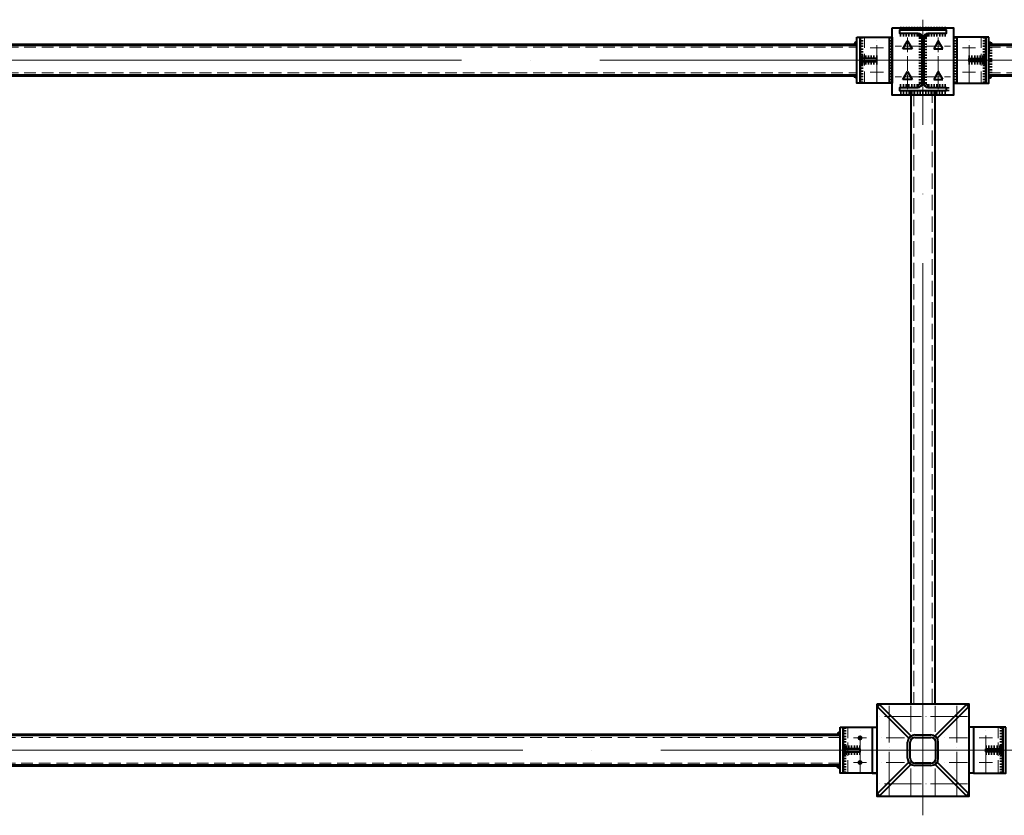
# Model space of a CAD drawing. Units: millimetres. Extents: x 24044 to 9359913, y -1306974 to 117082.
# Drawn here: x 155947 to 159154, y -1234066 to -1231473 of the extents above; entities that cross this region are included whole.
import ezdxf

# ---------------------------------------------------------------- set-up
doc = ezdxf.new("R2010")
doc.units = ezdxf.units.MM
for name, pattern in [('ACAD_ISO04W100', [30, 24, -3, 0, -3]), ('ACAD_ISO10W100', [18, 12, -3, 0, -3]), ('DASHED', [19.05, 12.7, -6.35]), ('GOST2.303 4', [7, 5, -2, 0])]:
    doc.linetypes.add(name, pattern=pattern)
for name, color, linetype, lineweight in [('Osi', 30, 'ACAD_ISO04W100', 15), ('Болт', 243, 'Continuous', 40), ('Маркировка', 11, 'Continuous', 15), ('Сварка', 191, 'Continuous', 25), ('Сталь', 131, 'Continuous', 15), ('Сталь осн.', 151, 'Continuous', 40), ('Сталь основ.', 151, 'Continuous', 60)]:
    doc.layers.add(name, color=color, linetype=linetype, lineweight=lineweight)

msp = doc.modelspace()

# ---------------------------------------------------------------- hatches: boundary and pattern name
at = {"layer": 'Сварка', "linetype": 'Continuous'}
h = msp.add_hatch(color=256, dxfattribs=at)
edge = h.paths.add_edge_path()
edge.add_line((158673.817, -1231554.45), (158673.817, -1231544.65))
edge.add_arc((158673.718, -1231554.551), 9.901, 89.427119, 180.572881)
edge.add_line((158663.817, -1231554.65), (158673.617, -1231554.65))
edge.add_line((158673.617, -1231554.65), (158673.817, -1231554.45))
h = msp.add_hatch(color=256, dxfattribs=at)
edge = h.paths.add_edge_path()
edge.add_line((159103.817, -1231554.45), (159103.817, -1231544.65))
edge.add_arc((159103.916, -1231554.551), 9.901, -0.572881, 90.572881, ccw=False)
edge.add_line((159113.817, -1231554.65), (159104.017, -1231554.65))
edge.add_line((159104.017, -1231554.65), (159103.817, -1231554.45))
h = msp.add_hatch(color=256, dxfattribs=at)
edge = h.paths.add_edge_path()
edge.add_line((158683.817, -1231599.45), (158683.817, -1231589.65))
edge.add_arc((158683.916, -1231599.551), 9.901, -0.572881, 90.572881, ccw=False)
edge.add_line((158693.817, -1231599.65), (158684.017, -1231599.65))
edge.add_line((158684.017, -1231599.65), (158683.817, -1231599.45))
h = msp.add_hatch(color=256, dxfattribs=at)
edge = h.paths.add_edge_path()
edge.add_line((159093.817, -1231599.45), (159093.817, -1231589.65))
edge.add_arc((159093.718, -1231599.551), 9.901, 89.427119, 180.572881)
edge.add_line((159083.817, -1231599.65), (159093.617, -1231599.65))
edge.add_line((159093.617, -1231599.65), (159093.817, -1231599.45))
h = msp.add_hatch(color=256, dxfattribs=at)
edge = h.paths.add_edge_path()
edge.add_line((158683.817, -1231609.85), (158683.817, -1231619.65))
edge.add_arc((158683.916, -1231609.749), 9.901, 269.427119, 360.572881)
edge.add_line((158693.817, -1231609.65), (158684.017, -1231609.65))
edge.add_line((158684.017, -1231609.65), (158683.817, -1231609.85))
h = msp.add_hatch(color=256, dxfattribs=at)
edge = h.paths.add_edge_path()
edge.add_line((159093.817, -1231609.85), (159093.817, -1231619.65))
edge.add_arc((159093.718, -1231609.749), 9.901, 179.427119, 270.572881, ccw=False)
edge.add_line((159083.817, -1231609.65), (159093.617, -1231609.65))
edge.add_line((159093.617, -1231609.65), (159093.817, -1231609.85))
h = msp.add_hatch(color=256, dxfattribs=at)
edge = h.paths.add_edge_path()
edge.add_line((158673.817, -1231654.85), (158673.817, -1231664.65))
edge.add_arc((158673.718, -1231654.749), 9.901, 179.427119, 270.572881, ccw=False)
edge.add_line((158663.817, -1231654.65), (158673.617, -1231654.65))
edge.add_line((158673.617, -1231654.65), (158673.817, -1231654.85))
h = msp.add_hatch(color=256, dxfattribs=at)
edge = h.paths.add_edge_path()
edge.add_line((159103.817, -1231654.85), (159103.817, -1231664.65))
edge.add_arc((159103.916, -1231654.749), 9.901, 269.427119, 360.572881)
edge.add_line((159113.817, -1231654.65), (159104.017, -1231654.65))
edge.add_line((159104.017, -1231654.65), (159103.817, -1231654.85))
h = msp.add_hatch(color=256, dxfattribs=at)
edge = h.paths.add_edge_path()
edge.add_line((158618.817, -1233803.952), (158618.817, -1233794.152))
edge.add_arc((158618.718, -1233804.053), 9.901, 89.427119, 180.572881)
edge.add_line((158608.817, -1233804.152), (158618.617, -1233804.152))
edge.add_line((158618.617, -1233804.152), (158618.817, -1233803.952))
h = msp.add_hatch(color=256, dxfattribs=at)
edge = h.paths.add_edge_path()
edge.add_line((158628.817, -1233848.952), (158628.817, -1233839.152))
edge.add_arc((158628.916, -1233849.053), 9.901, -0.572881, 90.572881, ccw=False)
edge.add_line((158638.817, -1233849.152), (158629.017, -1233849.152))
edge.add_line((158629.017, -1233849.152), (158628.817, -1233848.952))
h = msp.add_hatch(color=256, dxfattribs=at)
edge = h.paths.add_edge_path()
edge.add_line((159148.817, -1233848.952), (159148.817, -1233839.152))
edge.add_arc((159148.718, -1233849.053), 9.901, 89.427119, 180.572881)
edge.add_line((159138.817, -1233849.152), (159148.617, -1233849.152))
edge.add_line((159148.617, -1233849.152), (159148.817, -1233848.952))
h = msp.add_hatch(color=256, dxfattribs=at)
edge = h.paths.add_edge_path()
edge.add_line((158628.817, -1233859.352), (158628.817, -1233869.152))
edge.add_arc((158628.916, -1233859.251), 9.901, 269.427119, 360.572881)
edge.add_line((158638.817, -1233859.152), (158629.017, -1233859.152))
edge.add_line((158629.017, -1233859.152), (158628.817, -1233859.352))
h = msp.add_hatch(color=256, dxfattribs=at)
edge = h.paths.add_edge_path()
edge.add_line((159148.817, -1233859.352), (159148.817, -1233869.152))
edge.add_arc((159148.718, -1233859.251), 9.901, 179.427119, 270.572881, ccw=False)
edge.add_line((159138.817, -1233859.152), (159148.617, -1233859.152))
edge.add_line((159148.617, -1233859.152), (159148.817, -1233859.352))
h = msp.add_hatch(color=256, dxfattribs=at)
edge = h.paths.add_edge_path()
edge.add_line((158618.817, -1233904.352), (158618.817, -1233914.152))
edge.add_arc((158618.718, -1233904.251), 9.901, 179.427119, 270.572881, ccw=False)
edge.add_line((158608.817, -1233904.152), (158618.617, -1233904.152))
edge.add_line((158618.617, -1233904.152), (158618.817, -1233904.352))

# ---------------------------------------------------------------- linework, layer by layer
at = {"layer": 'Osi', "ltscale": 75}
for p, q in [((158888.817, -1234066.289), (158888.817, -1231473.08)), ((224888.817, -1231604.65), (128888.817, -1231604.65)), ((128783.817, -1233854.152), (224783.817, -1233854.152))]:
    msp.add_line(p, q, dxfattribs=at)
at = {"layer": 'Osi', "ltscale": 5}
for p, q in [((158738.817, -1231676.604), (158738.817, -1231532.303)), ((159038.817, -1231676.604), (159038.817, -1231532.303)), ((158717.402, -1231564.65), (158760.232, -1231564.65)), ((159060.232, -1231564.65), (159017.402, -1231564.65)), ((158717.402, -1231644.65), (158760.232, -1231644.65)), ((159060.232, -1231644.65), (159017.402, -1231644.65)), ((158778.817, -1233709.152), (158778.817, -1234004.152)), ((158848.817, -1233709.152), (158848.817, -1233794.594)), ((158928.817, -1233709.152), (158928.817, -1233794.594)), ((158998.817, -1233709.152), (158998.817, -1234004.152)), ((159033.817, -1233744.152), (158743.817, -1233744.152)), ((158683.817, -1233926.105), (158683.817, -1233781.804)), ((158683.817, -1233926.105), (158683.817, -1233781.804)), ((158683.817, -1233926.105), (158683.817, -1233781.804)), ((158683.817, -1233926.105), (158683.817, -1233781.804)), ((159093.817, -1233926.105), (159093.817, -1233781.804)), ((159093.817, -1233926.105), (159093.817, -1233781.804)), ((158662.402, -1233814.152), (158705.232, -1233814.152)), ((158662.402, -1233814.152), (158705.232, -1233814.152)), ((158662.402, -1233814.152), (158705.232, -1233814.152)), ((158662.402, -1233814.152), (158705.232, -1233814.152)), ((159115.232, -1233814.152), (159072.402, -1233814.152)), ((159115.232, -1233814.152), (159072.402, -1233814.152)), ((158662.402, -1233894.152), (158705.232, -1233894.152)), ((158662.402, -1233894.152), (158705.232, -1233894.152)), ((158662.402, -1233894.152), (158705.232, -1233894.152)), ((158662.402, -1233894.152), (158705.232, -1233894.152)), ((159115.232, -1233894.152), (159072.402, -1233894.152)), ((159115.232, -1233894.152), (159072.402, -1233894.152)), ((158848.817, -1233913.71), (158848.817, -1233999.152)), ((158928.817, -1233913.71), (158928.817, -1233999.152)), ((159033.817, -1233964.152), (158743.817, -1233964.152))]:
    msp.add_line(p, q, dxfattribs=at)
at = {"layer": 'Osi', "ltscale": 2}
for p, q in [((158838.817, -1231699.645), (158838.817, -1231519.645)), ((158938.817, -1231699.645), (158938.817, -1231519.645)), ((158878.817, -1231559.65), (158798.817, -1231559.65)), ((158898.817, -1231559.65), (158978.817, -1231559.65)), ((158878.817, -1231659.65), (158798.817, -1231659.65)), ((158898.817, -1231659.65), (158978.817, -1231659.65))]:
    msp.add_line(p, q, dxfattribs=at)
at = {"layer": 'Osi', "ltscale": 7}
msp.add_line((158888.817, -1233704.152), (158888.817, -1234004.152), dxfattribs=at)
at = {"layer": 'Osi', "linetype": 'ACAD_ISO10W100', "ltscale": 5}
for p, q in [((158828.817, -1233814.152), (158743.817, -1233814.152)), ((159033.817, -1233814.152), (158948.817, -1233814.152)), ((158828.817, -1233894.152), (158743.817, -1233894.152)), ((159033.817, -1233894.152), (158948.817, -1233894.152))]:
    msp.add_line(p, q, dxfattribs=at)
at = {"layer": 'Болт', "linetype": 'DASHED', "ltscale": 150}
for points in [[(158853.823, -1231568.307), (158823.823, -1231568.307), (158838.823, -1231542.326), (158838.823, -1231542.326)], [(158923.811, -1231568.307), (158953.811, -1231568.307), (158938.811, -1231542.326), (158938.811, -1231542.326)], [(158853.823, -1231668.307), (158823.823, -1231668.307), (158838.823, -1231642.326), (158838.823, -1231642.326)], [(158923.811, -1231668.307), (158953.811, -1231668.307), (158938.811, -1231642.326), (158938.811, -1231642.326)]]:
    msp.add_lwpolyline(points, close=True, dxfattribs=at)
at = {"layer": 'Болт', "const_width": 8}
for points in [[(158687.817, -1233814.152, -1), (158679.817, -1233814.152, -1)], [(158687.817, -1233894.152, -1), (158679.817, -1233894.152, -1)]]:
    msp.add_lwpolyline(points, format="xyb", close=True, dxfattribs=at)
at = {"layer": 'Маркировка', "linetype": 'Continuous', "ltscale": 10}
for p, q in [((158778.817, -1234004.152), (158778.817, -1233964.152)), ((158848.817, -1234004.152), (158848.817, -1233964.152)), ((158928.817, -1234004.152), (158928.817, -1233964.152)), ((158998.817, -1234004.152), (158998.817, -1233964.152))]:
    msp.add_line(p, q, dxfattribs=at)
at = {"layer": 'Сварка', "ltscale": 100}
for points in [[(158813.317, -1231506.152), (158816.817, -1231506.152), (158816.817, -1231496.152), (158816.817, -1231506.152), (158825.817, -1231506.152), (158825.817, -1231496.152), (158825.817, -1231506.152), (158834.817, -1231506.152), (158834.817, -1231496.152), (158834.817, -1231506.152), (158843.817, -1231506.152), (158843.817, -1231496.152), (158843.817, -1231506.152), (158852.817, -1231506.152), (158852.817, -1231496.152), (158852.817, -1231506.152), (158861.817, -1231506.152), (158861.817, -1231496.152), (158861.817, -1231506.152), (158870.817, -1231506.152), (158870.817, -1231496.152), (158870.817, -1231506.152), (158879.817, -1231506.152), (158879.817, -1231496.152), (158879.817, -1231506.152), (158888.817, -1231506.152), (158888.817, -1231496.152), (158888.817, -1231506.152), (158897.817, -1231506.152), (158897.817, -1231496.152), (158897.817, -1231506.152), (158906.817, -1231506.152), (158906.817, -1231496.152), (158906.817, -1231506.152), (158915.817, -1231506.152), (158915.817, -1231496.152), (158915.817, -1231506.152), (158924.817, -1231506.152), (158924.817, -1231496.152), (158924.817, -1231506.152), (158933.817, -1231506.152), (158933.817, -1231496.152), (158933.817, -1231506.152), (158942.817, -1231506.152), (158942.817, -1231496.152), (158942.817, -1231506.152), (158951.817, -1231506.152), (158951.817, -1231496.152), (158951.817, -1231506.152), (158960.817, -1231506.152), (158960.817, -1231496.152), (158960.817, -1231506.152), (158964.317, -1231506.152)], [(158683.817, -1231529.65), (158683.817, -1231532.65), (158693.817, -1231532.65), (158683.817, -1231532.65), (158683.817, -1231541.65), (158693.817, -1231541.65), (158683.817, -1231541.65), (158683.817, -1231550.65), (158693.817, -1231550.65), (158683.817, -1231550.65), (158683.817, -1231559.65), (158693.817, -1231559.65), (158683.817, -1231559.65), (158683.817, -1231568.65), (158693.817, -1231568.65), (158683.817, -1231568.65), (158683.817, -1231577.65), (158693.817, -1231577.65), (158683.817, -1231577.65), (158683.817, -1231586.65), (158693.817, -1231586.65), (158683.817, -1231586.65), (158683.817, -1231595.65), (158693.817, -1231595.65), (158683.817, -1231595.65), (158683.817, -1231604.65), (158693.817, -1231604.65), (158683.817, -1231604.65), (158683.817, -1231613.65), (158693.817, -1231613.65), (158683.817, -1231613.65), (158683.817, -1231622.65), (158693.817, -1231622.65), (158683.817, -1231622.65), (158683.817, -1231631.65), (158693.817, -1231631.65), (158683.817, -1231631.65), (158683.817, -1231640.65), (158693.817, -1231640.65), (158683.817, -1231640.65), (158683.817, -1231649.65), (158693.817, -1231649.65), (158683.817, -1231649.65), (158683.817, -1231658.65), (158693.817, -1231658.65), (158683.817, -1231658.65), (158683.817, -1231667.65), (158693.817, -1231667.65), (158683.817, -1231667.65), (158683.817, -1231676.65), (158693.817, -1231676.65), (158683.817, -1231676.65), (158683.817, -1231679.65)], [(158788.817, -1231529.65), (158788.817, -1231532.65), (158778.817, -1231532.65), (158788.817, -1231532.65), (158788.817, -1231541.65), (158778.817, -1231541.65), (158788.817, -1231541.65), (158788.817, -1231550.65), (158778.817, -1231550.65), (158788.817, -1231550.65), (158788.817, -1231559.65), (158778.817, -1231559.65), (158788.817, -1231559.65), (158788.817, -1231568.65), (158778.817, -1231568.65), (158788.817, -1231568.65), (158788.817, -1231577.65), (158778.817, -1231577.65), (158788.817, -1231577.65), (158788.817, -1231586.65), (158778.817, -1231586.65), (158788.817, -1231586.65), (158788.817, -1231595.65), (158778.817, -1231595.65), (158788.817, -1231595.65), (158788.817, -1231604.65), (158778.817, -1231604.65), (158788.817, -1231604.65), (158788.817, -1231613.65), (158778.817, -1231613.65), (158788.817, -1231613.65), (158788.817, -1231622.65), (158778.817, -1231622.65), (158788.817, -1231622.65), (158788.817, -1231631.65), (158778.817, -1231631.65), (158788.817, -1231631.65), (158788.817, -1231640.65), (158778.817, -1231640.65), (158788.817, -1231640.65), (158788.817, -1231649.65), (158778.817, -1231649.65), (158788.817, -1231649.65), (158788.817, -1231658.65), (158778.817, -1231658.65), (158788.817, -1231658.65), (158788.817, -1231667.65), (158778.817, -1231667.65), (158788.817, -1231667.65), (158788.817, -1231676.65), (158778.817, -1231676.65), (158788.817, -1231676.65), (158788.817, -1231679.65)], [(158988.817, -1231529.65), (158988.817, -1231532.65), (158998.817, -1231532.65), (158988.817, -1231532.65), (158988.817, -1231541.65), (158998.817, -1231541.65), (158988.817, -1231541.65), (158988.817, -1231550.65), (158998.817, -1231550.65), (158988.817, -1231550.65), (158988.817, -1231559.65), (158998.817, -1231559.65), (158988.817, -1231559.65), (158988.817, -1231568.65), (158998.817, -1231568.65), (158988.817, -1231568.65), (158988.817, -1231577.65), (158998.817, -1231577.65), (158988.817, -1231577.65), (158988.817, -1231586.65), (158998.817, -1231586.65), (158988.817, -1231586.65), (158988.817, -1231595.65), (158998.817, -1231595.65), (158988.817, -1231595.65), (158988.817, -1231604.65), (158998.817, -1231604.65), (158988.817, -1231604.65), (158988.817, -1231613.65), (158998.817, -1231613.65), (158988.817, -1231613.65), (158988.817, -1231622.65), (158998.817, -1231622.65), (158988.817, -1231622.65), (158988.817, -1231631.65), (158998.817, -1231631.65), (158988.817, -1231631.65), (158988.817, -1231640.65), (158998.817, -1231640.65), (158988.817, -1231640.65), (158988.817, -1231649.65), (158998.817, -1231649.65), (158988.817, -1231649.65), (158988.817, -1231658.65), (158998.817, -1231658.65), (158988.817, -1231658.65), (158988.817, -1231667.65), (158998.817, -1231667.65), (158988.817, -1231667.65), (158988.817, -1231676.65), (158998.817, -1231676.65), (158988.817, -1231676.65), (158988.817, -1231679.65)], [(159093.817, -1231529.65), (159093.817, -1231532.65), (159083.817, -1231532.65), (159093.817, -1231532.65), (159093.817, -1231541.65), (159083.817, -1231541.65), (159093.817, -1231541.65), (159093.817, -1231550.65), (159083.817, -1231550.65), (159093.817, -1231550.65), (159093.817, -1231559.65), (159083.817, -1231559.65), (159093.817, -1231559.65), (159093.817, -1231568.65), (159083.817, -1231568.65), (159093.817, -1231568.65), (159093.817, -1231577.65), (159083.817, -1231577.65), (159093.817, -1231577.65), (159093.817, -1231586.65), (159083.817, -1231586.65), (159093.817, -1231586.65), (159093.817, -1231595.65), (159083.817, -1231595.65), (159093.817, -1231595.65), (159093.817, -1231604.65), (159083.817, -1231604.65), (159093.817, -1231604.65), (159093.817, -1231613.65), (159083.817, -1231613.65), (159093.817, -1231613.65), (159093.817, -1231622.65), (159083.817, -1231622.65), (159093.817, -1231622.65), (159093.817, -1231631.65), (159083.817, -1231631.65), (159093.817, -1231631.65), (159093.817, -1231640.65), (159083.817, -1231640.65), (159093.817, -1231640.65), (159093.817, -1231649.65), (159083.817, -1231649.65), (159093.817, -1231649.65), (159093.817, -1231658.65), (159083.817, -1231658.65), (159093.817, -1231658.65), (159093.817, -1231667.65), (159083.817, -1231667.65), (159093.817, -1231667.65), (159093.817, -1231676.65), (159083.817, -1231676.65), (159093.817, -1231676.65), (159093.817, -1231679.65)], [(159104.017, -1231554.65), (159104.016, -1231555.251), (159114.016, -1231555.271), (159104.016, -1231555.251), (159103.998, -1231564.251), (159113.998, -1231564.271), (159103.998, -1231564.251), (159103.98, -1231573.251), (159113.98, -1231573.271), (159103.98, -1231573.251), (159103.962, -1231582.251), (159113.962, -1231582.27), (159103.962, -1231582.251), (159103.944, -1231591.251), (159113.944, -1231591.27), (159103.944, -1231591.251), (159103.926, -1231600.25), (159113.926, -1231600.27), (159103.926, -1231600.25), (159103.908, -1231609.25), (159113.908, -1231609.27), (159103.908, -1231609.25), (159103.89, -1231618.25), (159113.89, -1231618.27), (159103.89, -1231618.25), (159103.872, -1231627.25), (159113.872, -1231627.27), (159103.872, -1231627.25), (159103.854, -1231636.25), (159113.854, -1231636.27), (159103.854, -1231636.25), (159103.836, -1231645.25), (159113.836, -1231645.27), (159103.836, -1231645.25), (159103.818, -1231654.25), (159113.818, -1231654.27), (159103.818, -1231654.25), (159103.817, -1231654.85)], [(158738.817, -1231599.65), (158738.317, -1231599.65), (158738.317, -1231589.65), (158738.317, -1231599.65), (158729.317, -1231599.65), (158729.317, -1231589.65), (158729.317, -1231599.65), (158720.317, -1231599.65), (158720.317, -1231589.65), (158720.317, -1231599.65), (158711.317, -1231599.65), (158711.317, -1231589.65), (158711.317, -1231599.65), (158702.317, -1231599.65), (158702.317, -1231589.65), (158702.317, -1231599.65), (158693.317, -1231599.65), (158693.317, -1231589.65), (158693.317, -1231599.65), (158684.317, -1231599.65), (158684.317, -1231589.65), (158684.317, -1231599.65), (158683.817, -1231599.65)], [(159038.817, -1231599.65), (159039.317, -1231599.65), (159039.317, -1231589.65), (159039.317, -1231599.65), (159048.317, -1231599.65), (159048.317, -1231589.65), (159048.317, -1231599.65), (159057.317, -1231599.65), (159057.317, -1231589.65), (159057.317, -1231599.65), (159066.317, -1231599.65), (159066.317, -1231589.65), (159066.317, -1231599.65), (159075.317, -1231599.65), (159075.317, -1231589.65), (159075.317, -1231599.65), (159084.317, -1231599.65), (159084.317, -1231589.65), (159084.317, -1231599.65), (159093.317, -1231599.65), (159093.317, -1231589.65), (159093.317, -1231599.65), (159093.817, -1231599.65)], [(158738.817, -1231609.65), (158738.317, -1231609.65), (158738.317, -1231619.65), (158738.317, -1231609.65), (158729.317, -1231609.65), (158729.317, -1231619.65), (158729.317, -1231609.65), (158720.317, -1231609.65), (158720.317, -1231619.65), (158720.317, -1231609.65), (158711.317, -1231609.65), (158711.317, -1231619.65), (158711.317, -1231609.65), (158702.317, -1231609.65), (158702.317, -1231619.65), (158702.317, -1231609.65), (158693.317, -1231609.65), (158693.317, -1231619.65), (158693.317, -1231609.65), (158684.317, -1231609.65), (158684.317, -1231619.65), (158684.317, -1231609.65), (158683.817, -1231609.65)], [(159038.817, -1231609.65), (159039.317, -1231609.65), (159039.317, -1231619.65), (159039.317, -1231609.65), (159048.317, -1231609.65), (159048.317, -1231619.65), (159048.317, -1231609.65), (159057.317, -1231609.65), (159057.317, -1231619.65), (159057.317, -1231609.65), (159066.317, -1231609.65), (159066.317, -1231619.65), (159066.317, -1231609.65), (159075.317, -1231609.65), (159075.317, -1231619.65), (159075.317, -1231609.65), (159084.317, -1231609.65), (159084.317, -1231619.65), (159084.317, -1231609.65), (159093.317, -1231609.65), (159093.317, -1231619.65), (159093.317, -1231609.65), (159093.817, -1231609.65)]]:
    msp.add_lwpolyline(points, dxfattribs=at)
at = {"layer": 'Сварка', "ltscale": 150}
for points in [[(158872.817, -1231517.652), (158870.067, -1231517.652), (158870.067, -1231527.652), (158870.067, -1231517.652), (158861.067, -1231517.652), (158861.067, -1231527.652), (158861.067, -1231517.652), (158852.067, -1231517.652), (158852.067, -1231527.652), (158852.067, -1231517.652), (158843.067, -1231517.652), (158843.067, -1231527.652), (158843.067, -1231517.652), (158834.067, -1231517.652), (158834.067, -1231527.652), (158834.067, -1231517.652), (158825.067, -1231517.652), (158825.067, -1231527.652), (158825.067, -1231517.652), (158816.067, -1231517.652), (158816.067, -1231527.652), (158816.067, -1231517.652), (158813.317, -1231517.652)], [(158885.817, -1231530.652), (158885.761, -1231529.443), (158875.804, -1231530.373), (158885.761, -1231529.443), (158882.01, -1231521.459), (158874.938, -1231528.53), (158882.01, -1231521.459), (158874.026, -1231517.708), (158873.096, -1231527.665), (158874.026, -1231517.708), (158872.817, -1231517.652)], [(158885.817, -1231680.652), (158885.817, -1231677.652), (158875.817, -1231677.652), (158885.817, -1231677.652), (158885.817, -1231668.652), (158875.817, -1231668.652), (158885.817, -1231668.652), (158885.817, -1231659.652), (158875.817, -1231659.652), (158885.817, -1231659.652), (158885.817, -1231650.652), (158875.817, -1231650.652), (158885.817, -1231650.652), (158885.817, -1231641.652), (158875.817, -1231641.652), (158885.817, -1231641.652), (158885.817, -1231632.652), (158875.817, -1231632.652), (158885.817, -1231632.652), (158885.817, -1231623.652), (158875.817, -1231623.652), (158885.817, -1231623.652), (158885.817, -1231614.652), (158875.817, -1231614.652), (158885.817, -1231614.652), (158885.817, -1231605.652), (158875.817, -1231605.652), (158885.817, -1231605.652), (158885.817, -1231596.652), (158875.817, -1231596.652), (158885.817, -1231596.652), (158885.817, -1231587.652), (158875.817, -1231587.652), (158885.817, -1231587.652), (158885.817, -1231578.652), (158875.817, -1231578.652), (158885.817, -1231578.652), (158885.817, -1231569.652), (158875.817, -1231569.652), (158885.817, -1231569.652), (158885.817, -1231560.652), (158875.817, -1231560.652), (158885.817, -1231560.652), (158885.817, -1231551.652), (158875.817, -1231551.652), (158885.817, -1231551.652), (158885.817, -1231542.652), (158875.817, -1231542.652), (158885.817, -1231542.652), (158885.817, -1231533.652), (158875.817, -1231533.652), (158885.817, -1231533.652), (158885.817, -1231530.652)], [(158904.817, -1231517.652), (158903.609, -1231517.708), (158904.538, -1231527.665), (158903.609, -1231517.708), (158895.625, -1231521.459), (158902.696, -1231528.53), (158895.625, -1231521.459), (158891.873, -1231529.443), (158901.83, -1231530.373), (158891.873, -1231529.443), (158891.817, -1231530.652)], [(158891.817, -1231531.65), (158891.817, -1231534.65), (158901.817, -1231534.65), (158891.817, -1231534.65), (158891.817, -1231543.65), (158901.817, -1231543.65), (158891.817, -1231543.65), (158891.817, -1231552.65), (158901.817, -1231552.65), (158891.817, -1231552.65), (158891.817, -1231561.65), (158901.817, -1231561.65), (158891.817, -1231561.65), (158891.817, -1231570.65), (158901.817, -1231570.65), (158891.817, -1231570.65), (158891.817, -1231579.65), (158901.817, -1231579.65), (158891.817, -1231579.65), (158891.817, -1231588.65), (158901.817, -1231588.65), (158891.817, -1231588.65), (158891.817, -1231597.65), (158901.817, -1231597.65), (158891.817, -1231597.65), (158891.817, -1231606.65), (158901.817, -1231606.65), (158891.817, -1231606.65), (158891.817, -1231615.65), (158901.817, -1231615.65), (158891.817, -1231615.65), (158891.817, -1231624.65), (158901.817, -1231624.65), (158891.817, -1231624.65), (158891.817, -1231633.65), (158901.817, -1231633.65), (158891.817, -1231633.65), (158891.817, -1231642.65), (158901.817, -1231642.65), (158891.817, -1231642.65), (158891.817, -1231651.65), (158901.817, -1231651.65), (158891.817, -1231651.65), (158891.817, -1231660.65), (158901.817, -1231660.65), (158891.817, -1231660.65), (158891.817, -1231669.65), (158901.817, -1231669.65), (158891.817, -1231669.65), (158891.817, -1231678.65), (158901.817, -1231678.65), (158891.817, -1231678.65), (158891.817, -1231681.65)], [(158964.317, -1231517.652), (158961.567, -1231517.652), (158961.567, -1231527.652), (158961.567, -1231517.652), (158952.567, -1231517.652), (158952.567, -1231527.652), (158952.567, -1231517.652), (158943.567, -1231517.652), (158943.567, -1231527.652), (158943.567, -1231517.652), (158934.567, -1231517.652), (158934.567, -1231527.652), (158934.567, -1231517.652), (158925.567, -1231517.652), (158925.567, -1231527.652), (158925.567, -1231517.652), (158916.567, -1231517.652), (158916.567, -1231527.652), (158916.567, -1231517.652), (158907.567, -1231517.652), (158907.567, -1231527.652), (158907.567, -1231517.652), (158904.817, -1231517.652)], [(158813.317, -1231693.652), (158816.067, -1231693.652), (158816.067, -1231683.652), (158816.067, -1231693.652), (158825.067, -1231693.652), (158825.067, -1231683.652), (158825.067, -1231693.652), (158834.067, -1231693.652), (158834.067, -1231683.652), (158834.067, -1231693.652), (158843.067, -1231693.652), (158843.067, -1231683.652), (158843.067, -1231693.652), (158852.067, -1231693.652), (158852.067, -1231683.652), (158852.067, -1231693.652), (158861.067, -1231693.652), (158861.067, -1231683.652), (158861.067, -1231693.652), (158870.067, -1231693.652), (158870.067, -1231683.652), (158870.067, -1231693.652), (158872.817, -1231693.652)], [(158872.817, -1231693.652), (158874.026, -1231693.595), (158873.096, -1231683.639), (158874.026, -1231693.595), (158882.01, -1231689.844), (158874.938, -1231682.773), (158882.01, -1231689.844), (158885.761, -1231681.86), (158875.804, -1231680.931), (158885.761, -1231681.86), (158885.817, -1231680.652)], [(158891.817, -1231680.652), (158891.873, -1231681.86), (158901.83, -1231680.931), (158891.873, -1231681.86), (158895.625, -1231689.844), (158902.696, -1231682.773), (158895.625, -1231689.844), (158903.609, -1231693.595), (158904.538, -1231683.639), (158903.609, -1231693.595), (158904.817, -1231693.652)], [(158904.817, -1231693.652), (158907.567, -1231693.652), (158907.567, -1231683.652), (158907.567, -1231693.652), (158916.567, -1231693.652), (158916.567, -1231683.652), (158916.567, -1231693.652), (158925.567, -1231693.652), (158925.567, -1231683.652), (158925.567, -1231693.652), (158934.567, -1231693.652), (158934.567, -1231683.652), (158934.567, -1231693.652), (158943.567, -1231693.652), (158943.567, -1231683.652), (158943.567, -1231693.652), (158952.567, -1231693.652), (158952.567, -1231683.652), (158952.567, -1231693.652), (158961.567, -1231693.652), (158961.567, -1231683.652), (158961.567, -1231693.652), (158964.317, -1231693.652)], [(158964.317, -1231693.652), (158964.317, -1231694.902), (158974.317, -1231694.902), (158964.317, -1231694.902), (158964.317, -1231703.902), (158974.317, -1231703.902), (158964.317, -1231703.902), (158964.317, -1231705.152)], [(158964.317, -1231705.152), (158960.817, -1231705.152), (158960.817, -1231715.152), (158960.817, -1231705.152), (158951.817, -1231705.152), (158951.817, -1231715.152), (158951.817, -1231705.152), (158942.817, -1231705.152), (158942.817, -1231715.152), (158942.817, -1231705.152), (158933.817, -1231705.152), (158933.817, -1231715.152), (158933.817, -1231705.152), (158924.817, -1231705.152), (158924.817, -1231715.152), (158924.817, -1231705.152), (158915.817, -1231705.152), (158915.817, -1231715.152), (158915.817, -1231705.152), (158906.817, -1231705.152), (158906.817, -1231715.152), (158906.817, -1231705.152), (158897.817, -1231705.152), (158897.817, -1231715.152), (158897.817, -1231705.152), (158888.817, -1231705.152), (158888.817, -1231715.152), (158888.817, -1231705.152), (158879.817, -1231705.152), (158879.817, -1231715.152), (158879.817, -1231705.152), (158870.817, -1231705.152), (158870.817, -1231715.152), (158870.817, -1231705.152), (158861.817, -1231705.152), (158861.817, -1231715.152), (158861.817, -1231705.152), (158852.817, -1231705.152), (158852.817, -1231715.152), (158852.817, -1231705.152), (158843.817, -1231705.152), (158843.817, -1231715.152), (158843.817, -1231705.152), (158834.817, -1231705.152), (158834.817, -1231715.152), (158834.817, -1231705.152), (158825.817, -1231705.152), (158825.817, -1231715.152), (158825.817, -1231705.152), (158816.817, -1231705.152), (158816.817, -1231715.152), (158816.817, -1231705.152), (158813.317, -1231705.152)]]:
    msp.add_lwpolyline(points, dxfattribs=at)
at = {"layer": 'Сварка', "linetype": 'Continuous'}
for points in [[(158673.817, -1231554.45), (158673.817, -1231544.65, 0.42008285), (158663.817, -1231554.65), (158673.617, -1231554.65), (158673.817, -1231554.45)], [(159103.817, -1231554.45), (159103.817, -1231544.65, -0.42008285), (159113.817, -1231554.65), (159104.017, -1231554.65), (159103.817, -1231554.45)], [(158683.817, -1231599.45), (158683.817, -1231589.65, -0.42008285), (158693.817, -1231599.65), (158684.017, -1231599.65), (158683.817, -1231599.45)], [(159093.817, -1231599.45), (159093.817, -1231589.65, 0.42008285), (159083.817, -1231599.65), (159093.617, -1231599.65), (159093.817, -1231599.45)], [(158683.817, -1231609.85), (158683.817, -1231619.65, 0.42008285), (158693.817, -1231609.65), (158684.017, -1231609.65), (158683.817, -1231609.85)], [(159093.817, -1231609.85), (159093.817, -1231619.65, -0.42008285), (159083.817, -1231609.65), (159093.617, -1231609.65), (159093.817, -1231609.85)], [(158673.817, -1231654.85), (158673.817, -1231664.65, -0.42008285), (158663.817, -1231654.65), (158673.617, -1231654.65), (158673.817, -1231654.85)], [(159103.817, -1231654.85), (159103.817, -1231664.65, 0.42008285), (159113.817, -1231654.65), (159104.017, -1231654.65), (159103.817, -1231654.85)]]:
    msp.add_lwpolyline(points, format="xyb", dxfattribs=at)
at = {"layer": 'Сварка', "ltscale": 100, "elevation": 0}
for points in [[(158628.817, -1233779.152), (158628.817, -1233782.152), (158638.817, -1233782.152), (158628.817, -1233782.152), (158628.817, -1233791.152), (158638.817, -1233791.152), (158628.817, -1233791.152), (158628.817, -1233800.152), (158638.817, -1233800.152), (158628.817, -1233800.152), (158628.817, -1233809.152), (158638.817, -1233809.152), (158628.817, -1233809.152), (158628.817, -1233818.152), (158638.817, -1233818.152), (158628.817, -1233818.152), (158628.817, -1233827.152), (158638.817, -1233827.152), (158628.817, -1233827.152), (158628.817, -1233836.152), (158638.817, -1233836.152), (158628.817, -1233836.152), (158628.817, -1233845.152), (158638.817, -1233845.152), (158628.817, -1233845.152), (158628.817, -1233854.152), (158638.817, -1233854.152), (158628.817, -1233854.152), (158628.817, -1233863.152), (158638.817, -1233863.152), (158628.817, -1233863.152), (158628.817, -1233872.152), (158638.817, -1233872.152), (158628.817, -1233872.152), (158628.817, -1233881.152), (158638.817, -1233881.152), (158628.817, -1233881.152), (158628.817, -1233890.152), (158638.817, -1233890.152), (158628.817, -1233890.152), (158628.817, -1233899.152), (158638.817, -1233899.152), (158628.817, -1233899.152), (158628.817, -1233908.152), (158638.817, -1233908.152), (158628.817, -1233908.152), (158628.817, -1233917.152), (158638.817, -1233917.152), (158628.817, -1233917.152), (158628.817, -1233926.152), (158638.817, -1233926.152), (158628.817, -1233926.152), (158628.817, -1233929.152)], [(159148.817, -1233779.152), (159148.817, -1233782.152), (159138.817, -1233782.152), (159148.817, -1233782.152), (159148.817, -1233791.152), (159138.817, -1233791.152), (159148.817, -1233791.152), (159148.817, -1233800.152), (159138.817, -1233800.152), (159148.817, -1233800.152), (159148.817, -1233809.152), (159138.817, -1233809.152), (159148.817, -1233809.152), (159148.817, -1233818.152), (159138.817, -1233818.152), (159148.817, -1233818.152), (159148.817, -1233827.152), (159138.817, -1233827.152), (159148.817, -1233827.152), (159148.817, -1233836.152), (159138.817, -1233836.152), (159148.817, -1233836.152), (159148.817, -1233845.152), (159138.817, -1233845.152), (159148.817, -1233845.152), (159148.817, -1233854.152), (159138.817, -1233854.152), (159148.817, -1233854.152), (159148.817, -1233863.152), (159138.817, -1233863.152), (159148.817, -1233863.152), (159148.817, -1233872.152), (159138.817, -1233872.152), (159148.817, -1233872.152), (159148.817, -1233881.152), (159138.817, -1233881.152), (159148.817, -1233881.152), (159148.817, -1233890.152), (159138.817, -1233890.152), (159148.817, -1233890.152), (159148.817, -1233899.152), (159138.817, -1233899.152), (159148.817, -1233899.152), (159148.817, -1233908.152), (159138.817, -1233908.152), (159148.817, -1233908.152), (159148.817, -1233917.152), (159138.817, -1233917.152), (159148.817, -1233917.152), (159148.817, -1233926.152), (159138.817, -1233926.152), (159148.817, -1233926.152), (159148.817, -1233929.152)], [(158683.817, -1233849.152), (158683.317, -1233849.152), (158683.317, -1233839.152), (158683.317, -1233849.152), (158674.317, -1233849.152), (158674.317, -1233839.152), (158674.317, -1233849.152), (158665.317, -1233849.152), (158665.317, -1233839.152), (158665.317, -1233849.152), (158656.317, -1233849.152), (158656.317, -1233839.152), (158656.317, -1233849.152), (158647.317, -1233849.152), (158647.317, -1233839.152), (158647.317, -1233849.152), (158638.317, -1233849.152), (158638.317, -1233839.152), (158638.317, -1233849.152), (158629.317, -1233849.152), (158629.317, -1233839.152), (158629.317, -1233849.152), (158628.817, -1233849.152)], [(159093.817, -1233849.152), (159094.317, -1233849.152), (159094.317, -1233839.152), (159094.317, -1233849.152), (159103.317, -1233849.152), (159103.317, -1233839.152), (159103.317, -1233849.152), (159112.317, -1233849.152), (159112.317, -1233839.152), (159112.317, -1233849.152), (159121.317, -1233849.152), (159121.317, -1233839.152), (159121.317, -1233849.152), (159130.317, -1233849.152), (159130.317, -1233839.152), (159130.317, -1233849.152), (159139.317, -1233849.152), (159139.317, -1233839.152), (159139.317, -1233849.152), (159148.317, -1233849.152), (159148.317, -1233839.152), (159148.317, -1233849.152), (159148.817, -1233849.152)], [(158683.817, -1233859.152), (158683.317, -1233859.152), (158683.317, -1233869.152), (158683.317, -1233859.152), (158674.317, -1233859.152), (158674.317, -1233869.152), (158674.317, -1233859.152), (158665.317, -1233859.152), (158665.317, -1233869.152), (158665.317, -1233859.152), (158656.317, -1233859.152), (158656.317, -1233869.152), (158656.317, -1233859.152), (158647.317, -1233859.152), (158647.317, -1233869.152), (158647.317, -1233859.152), (158638.317, -1233859.152), (158638.317, -1233869.152), (158638.317, -1233859.152), (158629.317, -1233859.152), (158629.317, -1233869.152), (158629.317, -1233859.152), (158628.817, -1233859.152)], [(159093.817, -1233859.152), (159094.317, -1233859.152), (159094.317, -1233869.152), (159094.317, -1233859.152), (159103.317, -1233859.152), (159103.317, -1233869.152), (159103.317, -1233859.152), (159112.317, -1233859.152), (159112.317, -1233869.152), (159112.317, -1233859.152), (159121.317, -1233859.152), (159121.317, -1233869.152), (159121.317, -1233859.152), (159130.317, -1233859.152), (159130.317, -1233869.152), (159130.317, -1233859.152), (159139.317, -1233859.152), (159139.317, -1233869.152), (159139.317, -1233859.152), (159148.317, -1233859.152), (159148.317, -1233869.152), (159148.317, -1233859.152), (159148.817, -1233859.152)]]:
    msp.add_lwpolyline(points, dxfattribs=at)
at = {"layer": 'Сварка', "linetype": 'Continuous', "elevation": 0}
for points in [[(158618.817, -1233803.952), (158618.817, -1233794.152, 0.42008285), (158608.817, -1233804.152), (158618.617, -1233804.152), (158618.817, -1233803.952)], [(158628.817, -1233848.952), (158628.817, -1233839.152, -0.42008285), (158638.817, -1233849.152), (158629.017, -1233849.152), (158628.817, -1233848.952)], [(159148.817, -1233848.952), (159148.817, -1233839.152, 0.42008285), (159138.817, -1233849.152), (159148.617, -1233849.152), (159148.817, -1233848.952)], [(158628.817, -1233859.352), (158628.817, -1233869.152, 0.42008285), (158638.817, -1233859.152), (158629.017, -1233859.152), (158628.817, -1233859.352)], [(159148.817, -1233859.352), (159148.817, -1233869.152, -0.42008285), (159138.817, -1233859.152), (159148.617, -1233859.152), (159148.817, -1233859.352)], [(158618.817, -1233904.352), (158618.817, -1233914.152, -0.42008285), (158608.817, -1233904.152), (158618.617, -1233904.152), (158618.817, -1233904.352)]]:
    msp.add_lwpolyline(points, format="xyb", dxfattribs=at)
at = {"layer": 'Сталь', "linetype": 'DASHED', "ltscale": 3}
for p, q in [((158698.817, -1231679.65), (158698.817, -1231529.65)), ((159078.817, -1231679.65), (159078.817, -1231529.65)), ((153103.817, -1231562.65), (158673.817, -1231562.65)), ((159103.817, -1231562.65), (164673.817, -1231562.65)), ((153103.817, -1231646.65), (158673.817, -1231646.65)), ((159103.817, -1231646.65), (164673.817, -1231646.65)), ((158643.817, -1233929.152), (158643.817, -1233779.152)), ((158643.817, -1233924.152), (158643.817, -1233784.152)), ((159133.817, -1233929.152), (159133.817, -1233779.152)), ((159133.817, -1233924.152), (159133.817, -1233784.152)), ((158618.817, -1233812.152), (153158.817, -1233812.152)), ((158618.817, -1233896.152), (153158.817, -1233896.152))]:
    msp.add_line(p, q, dxfattribs=at)
at = {"layer": 'Сталь', "linetype": 'GOST2.303 4', "ltscale": 10}
msp.add_lwpolyline([(158918.817, -1233704.152), (158918.817, -1231705.152), (158858.817, -1231705.152), (158858.817, -1233704.152)], dxfattribs=at)
at = {"layer": 'Сталь осн.', "ltscale": 100}
for p, q in [((158723.817, -1233779.152), (158738.817, -1233779.152)), ((158723.817, -1233779.152), (158738.817, -1233779.152)), ((159053.817, -1233779.152), (159038.817, -1233779.152)), ((158862.817, -1233804.152), (158914.817, -1233804.152)), ((158862.817, -1233812.152), (158914.817, -1233812.152)), ((158838.817, -1233880.152), (158838.817, -1233828.152)), ((158846.817, -1233880.152), (158846.817, -1233828.152)), ((158930.817, -1233880.152), (158930.817, -1233828.152)), ((158938.817, -1233880.152), (158938.817, -1233828.152)), ((158914.817, -1233896.152), (158862.817, -1233896.152)), ((158914.817, -1233904.152), (158862.817, -1233904.152)), ((158723.817, -1233929.152), (158738.817, -1233929.152)), ((158723.817, -1233929.152), (158738.817, -1233929.152)), ((159053.817, -1233929.152), (159038.817, -1233929.152))]:
    msp.add_line(p, q, dxfattribs=at)
at = {"layer": 'Сталь осн.', "ltscale": 150}
msp.add_lwpolyline([(158788.817, -1231499.65), (158988.817, -1231499.65), (158988.817, -1231719.65), (158788.817, -1231719.65), (158788.817, -1231499.65), (158788.817, -1231499.65)], dxfattribs=at)
msp.add_lwpolyline([(158891.817, -1231530.652), (158891.817, -1231680.652, 0.41421356), (158904.817, -1231693.652), (158964.317, -1231693.652), (158964.317, -1231705.152), (158813.317, -1231705.152), (158813.317, -1231693.652), (158872.817, -1231693.652, 0.41421356), (158885.817, -1231680.652), (158885.817, -1231530.652, 0.41421356), (158872.817, -1231517.652), (158813.317, -1231517.652), (158813.317, -1231506.152), (158964.317, -1231506.152), (158964.317, -1231517.652), (158904.817, -1231517.652, 0.41421356)], format="xyb", close=True, dxfattribs=at)
msp.add_lwpolyline([(158891.817, -1231530.652), (158891.817, -1231680.652, 0.41421356), (158904.817, -1231693.652), (158964.317, -1231693.652), (158964.317, -1231705.152), (158813.317, -1231705.152), (158813.317, -1231693.652), (158872.817, -1231693.652, 0.41421356), (158885.817, -1231680.652), (158885.817, -1231530.652, 0.41421356), (158872.817, -1231517.652), (158813.317, -1231517.652), (158813.317, -1231506.152), (158964.317, -1231506.152), (158964.317, -1231517.652), (158904.817, -1231517.652, 0.41421356)], format="xyb", close=True, dxfattribs=at)
at = {"layer": 'Сталь осн.', "ltscale": 100, "elevation": 0}
for points in [[(158673.817, -1231529.65), (158683.817, -1231529.65), (158683.817, -1231679.65), (158673.817, -1231679.65)], [(159103.817, -1231529.65), (159093.817, -1231529.65), (159093.817, -1231679.65), (159103.817, -1231679.65)], [(158738.817, -1233704.152), (158738.817, -1234004.152), (159038.817, -1234004.152), (159038.817, -1233704.152)], [(158740.282, -1233712.687), (158842.311, -1233814.717), (158849.382, -1233807.646), (158747.353, -1233705.616)], [(159030.282, -1233705.616), (158928.252, -1233807.646), (158935.323, -1233814.717), (159037.353, -1233712.687)], [(158628.817, -1233779.152), (158723.817, -1233779.152), (158723.817, -1233929.152), (158628.817, -1233929.152)], [(158628.817, -1233779.152), (158738.817, -1233779.152), (158738.817, -1233929.152), (158628.817, -1233929.152)], [(159148.817, -1233779.152), (159053.817, -1233779.152), (159053.817, -1233929.152), (159148.817, -1233929.152)], [(158683.817, -1233849.152), (158628.817, -1233849.152), (158628.817, -1233859.152), (158683.817, -1233859.152)], [(159093.817, -1233849.152), (159148.817, -1233849.152), (159148.817, -1233859.152), (159093.817, -1233859.152)], [(158747.353, -1234002.687), (158849.382, -1233900.658), (158842.311, -1233893.587), (158740.282, -1233995.616)], [(159037.353, -1233995.616), (158935.323, -1233893.587), (158928.252, -1233900.658), (159030.282, -1234002.687)]]:
    msp.add_lwpolyline(points, close=True, dxfattribs=at)
at = {"layer": 'Сталь осн.', "ltscale": 100}
for points in [[(158683.817, -1231529.65), (158778.817, -1231529.65), (158778.817, -1231679.65), (158683.817, -1231679.65)], [(159093.817, -1231529.65), (158998.817, -1231529.65), (158998.817, -1231679.65), (159093.817, -1231679.65)], [(158738.817, -1231599.65), (158683.817, -1231599.65), (158683.817, -1231609.65), (158738.817, -1231609.65)], [(159038.817, -1231599.65), (159093.817, -1231599.65), (159093.817, -1231609.65), (159038.817, -1231609.65)], [(158618.817, -1233779.152), (158628.817, -1233779.152), (158628.817, -1233929.152), (158618.817, -1233929.152)], [(159158.817, -1233779.152), (159148.817, -1233779.152), (159148.817, -1233929.152), (159158.817, -1233929.152)]]:
    msp.add_lwpolyline(points, close=True, dxfattribs=at)
for points in [[(158698.817, -1231529.65), (158788.817, -1231529.65), (158788.817, -1231679.65), (158698.817, -1231679.65), (158698.817, -1231679.65)], [(159078.817, -1231529.65), (158988.817, -1231529.65), (158988.817, -1231679.65), (159078.817, -1231679.65), (159078.817, -1231679.65)], [(158928.817, -1233704.152), (158928.817, -1231705.152), (158848.817, -1231705.152), (158848.817, -1233704.152)]]:
    msp.add_lwpolyline(points, dxfattribs=at)
for centre, radius, start, end in [((158862.817, -1233828.152), 24, 90, 180), ((158862.817, -1233828.152), 16, 90, 180), ((158914.817, -1233828.152), 24, 0, 90), ((158914.817, -1233828.152), 16, 0, 90), ((158862.817, -1233880.152), 24, 180, 270), ((158862.817, -1233880.152), 16, 180, 270), ((158914.817, -1233880.152), 16, 270, 0), ((158914.817, -1233880.152), 24, 270, 0)]:
    msp.add_arc(centre, radius, start, end, dxfattribs=at)
at = {"layer": 'Сталь основ.', "linetype": 'Continuous', "ltscale": 2.5}
for p, q in [((153103.817, -1231554.65), (158673.817, -1231554.65)), ((159103.817, -1231554.65), (164673.817, -1231554.65)), ((153103.817, -1231654.65), (158673.817, -1231654.65)), ((159103.817, -1231654.65), (164673.817, -1231654.65)), ((158618.817, -1233804.152), (153158.817, -1233804.152)), ((158618.817, -1233904.152), (153158.817, -1233904.152))]:
    msp.add_line(p, q, dxfattribs=at)

doc.saveas('drawing.dxf')
